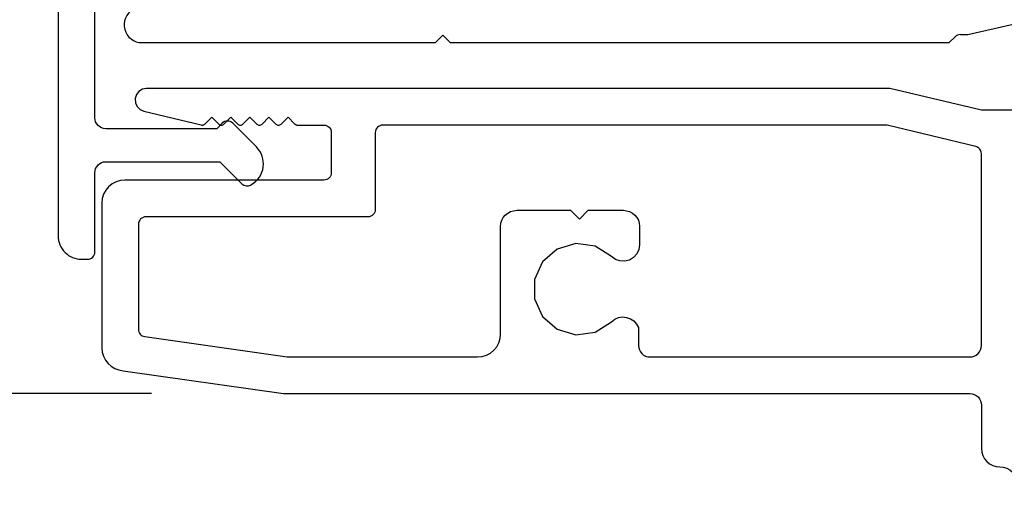
# Model space of a CAD drawing. Extents: x 0 to 68, y 0 to 44.
# Drawn here: x 22.2 to 23.6, y 32.5 to 33.1 of the extents above; entities that cross this region are included whole.
import ezdxf

# ---------------------------------------------------------------- set-up
doc = ezdxf.new("R2010")
doc.units = 0
doc.header["$LTSCALE"] = 2
doc.header["$MEASUREMENT"] = 0
doc.header["$PDMODE"] = 3
doc.layers.get('0').update_dxf_attribs({"linetype": 'CONTINUOUS'})
doc.layers.get('DEFPOINTS').update_dxf_attribs({"color": 3, "linetype": 'CONTINUOUS'})
doc.layers.add('Dim', color=7, linetype='CONTINUOUS')
doc.styles.get("Standard").update_dxf_attribs({"font": 'arial.ttf'})
doc.dimstyles.get("Standard").update_dxf_attribs({"dimtxt": 0.24, "dimasz": 0.3, "dimexe": 0.0625, "dimexo": 0.18, "dimgap": 0.09, "dimtad": 0, "dimdec": 4, "dimzin": 0, "dimdsep": 46, "dimlunit": 4, "dimtxsty": 'Standard', "dimcen": 0, "dimadec": 5, "dimazin": 0, "dimtfac": 1, "dimtdec": 4, "dimtofl": 0, "dimtmove": 0, "dimatfit": 3, "dimfxl": 1, "dimtolj": 1, "dimtzin": 0, "dimarcsym": 0})

# ---------------------------------------------------------------- blocks, each defined once
blk = doc.blocks.new('*D307')
at = {"layer": 'DEFPOINTS', "color": 0, "transparency": 16777216}
for p in [(24.4357, 34.4138), (20.4472, 27.2276), (24.1193, 27.2276)]:
    blk.add_point(p, dxfattribs=at)
at = {"layer": 'Dim', "color": 0, "lineweight": -2, "transparency": 16777216}
for p, q in [((24.2557, 34.4138), (20.3847, 34.4138)), ((20.4472, 34.1138), (20.4472, 31.2162)), ((20.4472, 27.5276), (20.4472, 30.4252)), ((23.9393, 27.2276), (20.3847, 27.2276))]:
    blk.add_line(p, q, dxfattribs=at)
at = {"layer": 'Dim', "color": 0, "transparency": 16777216}
for points in [[(20.3972, 34.1138), (20.4972, 34.1138), (20.4472, 34.4138)], [(20.3972, 27.5276), (20.4972, 27.5276), (20.4472, 27.2276)]]:
    blk.add_solid(points, dxfattribs=at)
at = {"layer": 'Dim', "color": 0, "transparency": 16777216, "insert": (20.4472, 30.8207), "char_height": 0.24, "attachment_point": 5, "rotation": 90}
blk.add_mtext('\\A1;7{\\H1x;\\S3/16;}"', dxfattribs=at)
blk = doc.blocks.new('A$C5DFA4BA3')
for p, q in [((1.191, 0.2725), (1.2532, 0.2865)), ((0.465, 0.2615), (0.475, 0.2715)), ((0.475, 0.2715), (0.485, 0.2615)), ((1.1659, 0.2615), (1.1739, 0.2696)), ((1.181, 0.2725), (1.191, 0.2725)), ((0.0642, 0.2615), (0.465, 0.2615)), ((0.485, 0.2615), (1.1659, 0.2615))]:
    blk.add_line(p, q)
for centre, radius, start, end in [((0.0642, 0.2857), 0.0242, 119.9991, 270), ((1.181, 0.2625), 0.00999, 89.9782, 135.0176)]:
    blk.add_arc(centre, radius, start, end)
blk = doc.blocks.new('A$C213E3FBD')
blk.add_lwpolyline([(0, 0.032, 0.414214), (0.032, 0), (0.531, 0, 0.414214), (0.563, 0.032), (0.563, 0.04, 0.414214), (0.553, 0.05), (0.445, 0.05, -0.414214), (0.43, 0.065), (0.43, 0.2205), (0.4601, 0.2506, 0.339454), (0.4617, 0.2626), (0.461, 0.2637, 0.493145), (0.4098, 0.2705), (0.3774, 0.2381, 0.414214), (0.3774, 0.2239), (0.385, 0.2164), (0.385, 0.065, -0.414214), (0.37, 0.05), (0.193, 0.05, -0.414214), (0.178, 0.065), (0.178, 0.2164), (0.1856, 0.2239, 0.414214), (0.1856, 0.2381), (0.1532, 0.2705, 0.493145), (0.102, 0.2637), (0.1013, 0.2626, 0.339454), (0.1029, 0.2506), (0.133, 0.2205), (0.133, 0.065, -0.414214), (0.118, 0.05), (0.01, 0.05, 0.414214), (0, 0.04)], format="xyb", close=True)
blk = doc.blocks.new('A$C5AAE0589')
blk.add_blockref('A$C213E3FBD', (0, 0))
blk = doc.blocks.new('A$C38BB15CB')
at = {"linetype": 'Continuous'}
for p, q in [((1.075, 0.6412), (0.061, 0.6412)), ((1.2, 0.6114), (1.075, 0.6412)), ((0.0573, 0.6103), (0.1357, 0.5914)), ((1.25, 0.6114), (1.2, 0.6114)), ((0.1405, 0.5927), (0.15, 0.6022)), ((0.15, 0.6022), (0.1595, 0.5927)), ((0.1665, 0.5927), (0.176, 0.6022)), ((0.176, 0.6022), (0.1855, 0.5927)), ((0.1925, 0.5927), (0.202, 0.6022)), ((0.202, 0.6022), (0.2115, 0.5927)), ((0.2185, 0.5927), (0.228, 0.6022)), ((0.228, 0.6022), (0.2375, 0.5927)), ((0.2445, 0.5927), (0.254, 0.6022)), ((0.254, 0.6022), (0.2635, 0.5926)), ((0.2671, 0.5912), (0.303, 0.5912)), ((1.0692, 0.5912), (0.3831, 0.5912)), ((0.313, 0.5812), (0.313, 0.5262)), ((0.3731, 0.5812), (0.3731, 0.4762)), ((1.1924, 0.5621), (1.0715, 0.5909)), ((1.2, 0.2906), (1.2, 0.5524)), ((0.303, 0.5162), (0.0312, 0.5162)), ((0, 0.4849), (0, 0.2874)), ((0.566, 0.475), (0.6395, 0.475)), ((0.6395, 0.475), (0.6515, 0.463)), ((0.6515, 0.463), (0.6635, 0.475)), ((0.6635, 0.475), (0.7117, 0.475)), ((0.3631, 0.4662), (0.06, 0.4662)), ((0.05, 0.4562), (0.05, 0.3127)), ((0.544, 0.3062), (0.544, 0.453)), ((0.7337, 0.453), (0.7337, 0.4279)), ((0.7322, 0.315), (0.7322, 0.2906)), ((0.0586, 0.3028), (0.2528, 0.2751)), ((0.2543, 0.275), (0.5127, 0.275)), ((0.7479, 0.275), (1.1844, 0.275)), ((0.0291, 0.2562), (0.2478, 0.225)), ((0.2478, 0.225), (1.1844, 0.225)), ((1.2, 0.2094), (1.2, 0.15))]:
    blk.add_line(p, q, dxfattribs=at)
at = {"linetype": 'Continuous', "flags": 128}
for points in [[(0.061, 0.6412), (0.0554, 0.6401), (0.0506, 0.6372), (0.0471, 0.6328), (0.0455, 0.6274), (0.0458, 0.6217), (0.0482, 0.6166), (0.0522, 0.6126), (0.0573, 0.6103)], [(0.1357, 0.5914), (0.1364, 0.5913), (0.137, 0.5912), (0.1377, 0.5913), (0.1383, 0.5914), (0.1389, 0.5916), (0.1395, 0.5919), (0.14, 0.5923), (0.1405, 0.5927)], [(0.1595, 0.5927), (0.1602, 0.5921), (0.1611, 0.5916), (0.162, 0.5913), (0.163, 0.5912), (0.164, 0.5913), (0.1649, 0.5916), (0.1658, 0.5921), (0.1665, 0.5927)], [(0.1855, 0.5927), (0.1862, 0.5921), (0.1871, 0.5916), (0.188, 0.5913), (0.189, 0.5912), (0.19, 0.5913), (0.1909, 0.5916), (0.1918, 0.5921), (0.1925, 0.5927)], [(0.2115, 0.5927), (0.2122, 0.5921), (0.2131, 0.5916), (0.214, 0.5913), (0.215, 0.5912), (0.216, 0.5913), (0.2169, 0.5916), (0.2178, 0.5921), (0.2185, 0.5927)], [(0.2375, 0.5927), (0.2382, 0.5921), (0.2391, 0.5916), (0.24, 0.5913), (0.241, 0.5912), (0.242, 0.5913), (0.2429, 0.5916), (0.2438, 0.5921), (0.2445, 0.5927)], [(0.2635, 0.5926), (0.2639, 0.5923), (0.2643, 0.592), (0.2647, 0.5917), (0.2652, 0.5915), (0.2656, 0.5914), (0.2661, 0.5913), (0.2666, 0.5912), (0.2671, 0.5912)], [(0.303, 0.5912), (0.305, 0.591), (0.3068, 0.5904), (0.3086, 0.5895), (0.3101, 0.5882), (0.3113, 0.5867), (0.3122, 0.585), (0.3128, 0.5831), (0.313, 0.5812)], [(0.3831, 0.5912), (0.3812, 0.591), (0.3793, 0.5904), (0.3776, 0.5895), (0.3761, 0.5882), (0.3748, 0.5867), (0.3739, 0.585), (0.3733, 0.5831), (0.3731, 0.5812)], [(1.0715, 0.5909), (1.0712, 0.591), (1.0709, 0.591), (1.0706, 0.591), (1.0704, 0.5911), (1.0701, 0.5911), (1.0698, 0.5911), (1.0695, 0.5912), (1.0692, 0.5912)], [(1.2, 0.5524), (1.1999, 0.5541), (1.1995, 0.5557), (1.1988, 0.5572), (1.1979, 0.5586), (1.1967, 0.5598), (1.1954, 0.5608), (1.1939, 0.5616), (1.1924, 0.5621)], [(0.313, 0.5262), (0.3128, 0.5242), (0.3122, 0.5223), (0.3113, 0.5206), (0.3101, 0.5191), (0.3086, 0.5178), (0.3068, 0.5169), (0.305, 0.5164), (0.303, 0.5162)], [(0.0312, 0.5162), (0.0252, 0.5156), (0.0193, 0.5138), (0.0139, 0.5109), (0.0092, 0.507), (0.0053, 0.5023), (0.0024, 0.4969), (0.0006, 0.491), (0, 0.4849)], [(0.3731, 0.4762), (0.3729, 0.4742), (0.3724, 0.4723), (0.3714, 0.4706), (0.3702, 0.4691), (0.3687, 0.4678), (0.367, 0.4669), (0.3651, 0.4663), (0.3631, 0.4662)], [(0.544, 0.453), (0.5444, 0.4573), (0.5457, 0.4614), (0.5477, 0.4652), (0.5504, 0.4685), (0.5538, 0.4713), (0.5576, 0.4733), (0.5617, 0.4745), (0.566, 0.475)], [(0.7117, 0.475), (0.716, 0.4745), (0.7201, 0.4733), (0.724, 0.4713), (0.7273, 0.4685), (0.73, 0.4652), (0.7321, 0.4614), (0.7333, 0.4573), (0.7337, 0.453)], [(0.06, 0.4662), (0.058, 0.466), (0.0562, 0.4654), (0.0544, 0.4645), (0.0529, 0.4632), (0.0517, 0.4617), (0.0508, 0.46), (0.0502, 0.4581), (0.05, 0.4562)], [(0.6954, 0.4119), (0.673, 0.4261), (0.6468, 0.4298), (0.6214, 0.4222), (0.6014, 0.4048), (0.5904, 0.3807), (0.5904, 0.3542), (0.6014, 0.3301), (0.6214, 0.3127), (0.6468, 0.3051), (0.673, 0.3088), (0.6954, 0.323)], [(0.7337, 0.4279), (0.7328, 0.4214), (0.73, 0.4155), (0.7255, 0.4106), (0.7199, 0.4072), (0.7135, 0.4056), (0.7069, 0.4059), (0.7007, 0.408), (0.6954, 0.4119)], [(0.6954, 0.323), (0.6998, 0.3264), (0.7049, 0.3286), (0.7104, 0.3295), (0.716, 0.329), (0.7212, 0.3271), (0.7259, 0.3241), (0.7296, 0.3199), (0.7322, 0.315)], [(0.05, 0.3127), (0.0502, 0.311), (0.0506, 0.3092), (0.0514, 0.3076), (0.0524, 0.3062), (0.0537, 0.3049), (0.0552, 0.304), (0.0568, 0.3032), (0.0586, 0.3028)], [(0.5127, 0.275), (0.5188, 0.2756), (0.5247, 0.2774), (0.5301, 0.2802), (0.5348, 0.2841), (0.5387, 0.2889), (0.5416, 0.2943), (0.5434, 0.3001), (0.544, 0.3062)], [(0, 0.2874), (0.0005, 0.2816), (0.0022, 0.276), (0.0048, 0.2707), (0.0084, 0.2661), (0.0128, 0.2622), (0.0178, 0.2592), (0.0233, 0.2572), (0.0291, 0.2562)], [(0.7322, 0.2906), (0.7325, 0.2876), (0.7334, 0.2846), (0.7349, 0.2819), (0.7368, 0.2796), (0.7392, 0.2776), (0.7419, 0.2762), (0.7448, 0.2753), (0.7479, 0.275)], [(1.1844, 0.275), (1.1875, 0.2753), (1.1904, 0.2762), (1.1931, 0.2776), (1.1955, 0.2796), (1.1974, 0.2819), (1.1988, 0.2846), (1.1997, 0.2876), (1.2, 0.2906)], [(0.2528, 0.2751), (0.253, 0.2751), (0.2532, 0.275), (0.2534, 0.275), (0.2536, 0.275), (0.2537, 0.275), (0.2539, 0.275), (0.2541, 0.275), (0.2543, 0.275)], [(1.1844, 0.225), (1.1875, 0.2247), (1.1904, 0.2238), (1.1931, 0.2223), (1.1955, 0.2204), (1.1974, 0.218), (1.1988, 0.2153), (1.1997, 0.2124), (1.2, 0.2094)], [(1.2, 0.15), (1.2005, 0.1451), (1.2019, 0.1404), (1.2043, 0.1361), (1.2074, 0.1323), (1.2111, 0.1292), (1.2155, 0.1269), (1.2202, 0.1255), (1.225, 0.125)], [(1.225, 0.125), (1.2299, 0.1245), (1.2346, 0.1231), (1.2389, 0.1208), (1.2427, 0.1177), (1.2458, 0.1139), (1.2481, 0.1096), (1.2496, 0.1049), (1.25, 0.1)]]:
    blk.add_lwpolyline(points, dxfattribs=at)
blk = doc.blocks.new('*D312')
at = {"layer": 'DEFPOINTS', "color": 0, "transparency": 16777216}
for p in [(21.3154, 33.8354), (22.4107, 33.8354), (22.6041, 32.6351)]:
    blk.add_point(p, dxfattribs=at)
at = {"layer": 'Dim', "color": 0, "lineweight": -2, "transparency": 16777216}
for p, q in [((21.3154, 34.1354), (21.3154, 34.4354)), ((22.2307, 33.8354), (21.2529, 33.8354)), ((22.4241, 32.6351), (21.2529, 32.6351)), ((21.3154, 32.3351), (21.3154, 32.0351))]:
    blk.add_line(p, q, dxfattribs=at)
at = {"layer": 'Dim', "color": 0, "transparency": 16777216}
for points in [[(21.2654, 34.1354), (21.3654, 34.1354), (21.3154, 33.8354)], [(21.2654, 32.3351), (21.3654, 32.3351), (21.3154, 32.6351)]]:
    blk.add_solid(points, dxfattribs=at)
at = {"layer": 'Dim', "color": 0, "transparency": 16777216, "insert": (21.3154, 33.2353), "char_height": 0.24, "attachment_point": 5, "rotation": 90}
blk.add_mtext('\\A1;1{\\H1x;\\S3/16;}"', dxfattribs=at)

msp = doc.modelspace()

# ---------------------------------------------------------------- block references
for name, p in [('A$C5DFA4BA3', (22.3467, 32.85229)), ('A$C38BB15CB', (22.35631, 32.41014))]:
    msp.add_blockref(name, p)
at = {"rotation": 270}
msp.add_blockref('A$C5AAE0589', (22.2967, 33.38133), dxfattribs=at)

# ---------------------------------------------------------------- dimensions: what is measured, and where the dimension line sits
at = {"layer": 'Dim'}
dim = msp.add_linear_dim(base=(21.31544, 33.83544), p1=(22.60411, 32.63512), p2=(22.41066, 33.83544), angle=90, dimstyle='Standard', override={"dimpost": '\\X'}, dxfattribs=at)
dim.commit()
dim.dimension.update_dxf_attribs({"geometry": '*D312', "text_midpoint": (21.31544, 33.23528), "dimtype": 160})
dim = msp.add_linear_dim(base=(20.44718, 27.22757), p1=(24.43568, 34.4138), p2=(24.11932, 27.22757), angle=90, dimstyle='Standard', override={"dimpost": '\\X'}, dxfattribs=at)
dim.commit()
dim.dimension.update_dxf_attribs({"geometry": '*D307', "text_midpoint": (20.44718, 30.82068)})

doc.saveas('drawing.dxf')
